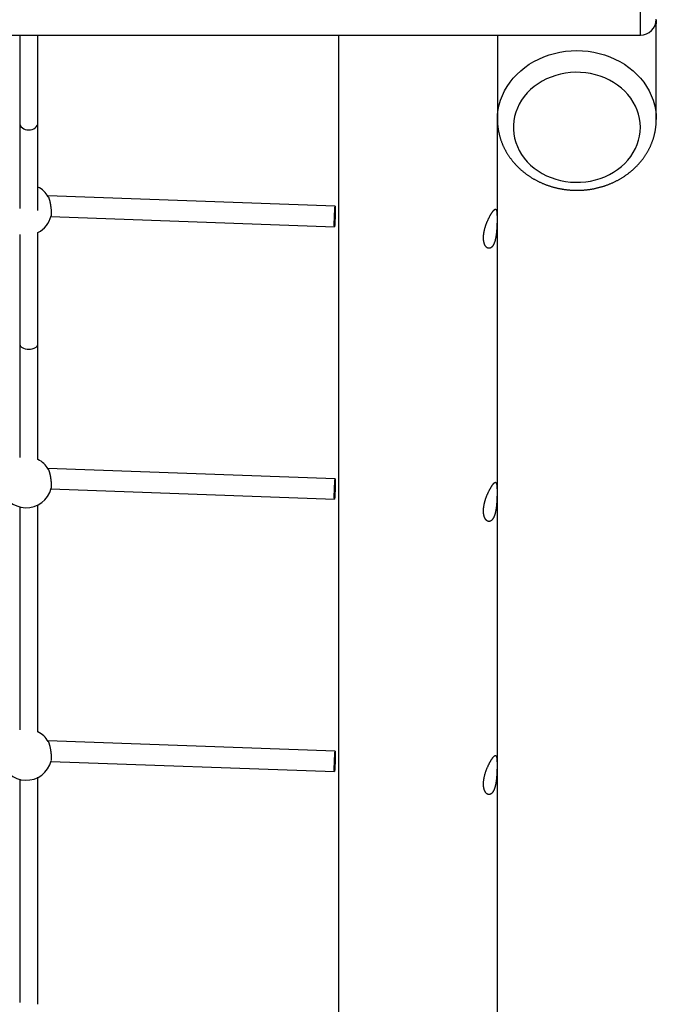
# Model space of a CAD drawing. Extents: x 6139 to 47340, y 3690 to 14829.
# Drawn here: x 27224 to 27784, y 10731 to 11599 of the extents above; entities that cross this region are included whole.
import ezdxf

# ---------------------------------------------------------------- set-up
doc = ezdxf.new("R2010")
doc.units = 0
doc.layers.add('LAYER01', color=7, linetype='Continuous')

msp = doc.modelspace()

# ---------------------------------------------------------------- linework, layer by layer
at = {"layer": 'LAYER01', "color": 8, "linetype": 'Continuous'}
msp.add_line((27770.5, 11585.72, 0), (27770.5, 11620.72, 0), dxfattribs=at)
at = {"layer": 'LAYER01', "color": 7, "linetype": 'Continuous'}
for p, q in [((27784.5, 11511.47, 0), (27784.5, 11595.64, 0)), ((25018.5, 11585.72, 0), (27770.5, 11585.72, 0)), ((27223.53, 11585.72, 0), (27223.53, 11508.52, 0)), ((27239.53, 11508.52, 0), (27239.53, 11585.72, 0)), ((27504.5, 11585.72, 0), (27504.5, 10320.56, 0)), ((27644.5, 11585.72, 0), (27644.5, 11511.47, 0)), ((27644.5, 10310.63, 0), (27644.5, 11511.47, 0)), ((27501.53, 11434.84, 0), (27248.27, 11443.96, 0)), ((27251.06, 11425.84, 0), (27500.88, 11416.85, 0)), ((27223.53, 11313.27, 0), (27223.53, 11213.4, 0)), ((27239.53, 11211.67, 0), (27239.53, 11313.27, 0)), ((27501.53, 11194.69, 0), (27248.27, 11203.81, 0)), ((27251.06, 11185.7, 0), (27500.88, 11176.7, 0)), ((27239.53, 10971.41, 0), (27239.53, 11171.71, 0)), ((27223.53, 11169.98, 0), (27223.53, 10973.27, 0)), ((27501.53, 10954.55, 0), (27248.27, 10963.66, 0)), ((27251.06, 10945.55, 0), (27500.88, 10936.56, 0)), ((27223.53, 10929.83, 0), (27223.53, 10733.04, 0)), ((27239.53, 10731.4, 0), (27239.53, 10931.56, 0))]:
    msp.add_line(p, q, dxfattribs=at)
for points in [[(27784.39, 11598.98), (27784.4, 11598.78), (27784.41, 11598.58), (27784.42, 11598.38), (27784.44, 11598.18), (27784.45, 11597.98), (27784.46, 11597.78), (27784.46, 11597.58), (27784.47, 11597.37), (27784.48, 11597.16), (27784.48, 11596.95), (27784.48, 11596.73), (27784.49, 11596.52), (27784.49, 11596.3), (27784.49, 11596.08), (27784.49, 11595.86), (27784.49, 11595.64)], [(27644.51, 11511.38), (27644.5, 11511.18), (27644.5, 11510.97), (27644.49, 11510.76), (27644.49, 11510.54), (27644.49, 11510.31), (27644.49, 11510.07), (27644.49, 11509.82), (27644.5, 11509.54), (27644.51, 11509.25), (27644.52, 11508.94), (27644.54, 11508.6), (27644.57, 11508.25), (27644.59, 11507.87), (27644.63, 11507.48), (27644.66, 11507.07), (27644.7, 11506.63), (27644.75, 11506.18), (27644.8, 11505.71), (27644.85, 11505.22), (27644.91, 11504.73), (27644.97, 11504.22), (27645.04, 11503.71), (27645.11, 11503.19), (27645.19, 11502.67), (27645.28, 11502.15), (27645.37, 11501.63), (27645.46, 11501.11), (27645.56, 11500.59), (27645.66, 11500.08), (27645.77, 11499.56), (27645.89, 11499.05), (27646.01, 11498.53), (27646.13, 11498.02), (27646.26, 11497.51), (27646.39, 11497), (27646.53, 11496.49), (27646.68, 11495.98), (27646.82, 11495.47), (27646.98, 11494.96), (27647.13, 11494.46), (27647.29, 11493.95), (27647.46, 11493.45), (27647.63, 11492.95), (27647.81, 11492.45), (27647.99, 11491.95), (27648.17, 11491.45), (27648.36, 11490.95), (27648.56, 11490.46), (27648.76, 11489.96), (27648.96, 11489.47), (27649.17, 11488.98), (27649.39, 11488.49), (27649.6, 11488), (27649.83, 11487.52), (27650.05, 11487.03), (27650.28, 11486.55), (27650.52, 11486.07), (27650.76, 11485.59), (27651.01, 11485.12), (27651.26, 11484.64), (27651.51, 11484.17), (27651.77, 11483.7), (27652.03, 11483.23), (27652.3, 11482.76), (27652.57, 11482.29), (27652.85, 11481.83), (27653.13, 11481.37), (27653.41, 11480.91), (27653.7, 11480.45), (27653.99, 11480), (27654.29, 11479.55), (27654.59, 11479.1), (27654.9, 11478.65), (27655.21, 11478.2), (27655.52, 11477.76), (27655.84, 11477.32), (27656.17, 11476.88), (27656.49, 11476.44), (27656.82, 11476.01), (27657.16, 11475.58), (27657.5, 11475.15), (27657.84, 11474.72), (27658.19, 11474.3), (27658.54, 11473.88), (27658.9, 11473.46), (27659.26, 11473.04), (27659.62, 11472.63), (27659.99, 11472.22), (27660.36, 11471.81), (27660.74, 11471.41), (27661.11, 11471), (27661.5, 11470.6), (27661.88, 11470.21), (27662.27, 11469.81), (27662.67, 11469.42), (27663.07, 11469.04), (27663.47, 11468.65), (27663.87, 11468.27), (27664.28, 11467.89), (27664.69, 11467.52), (27665.11, 11467.14), (27665.53, 11466.77), (27665.95, 11466.41), (27666.38, 11466.05), (27666.81, 11465.69), (27667.24, 11465.33), (27667.68, 11464.98), (27668.12, 11464.63), (27668.56, 11464.28), (27669.01, 11463.94), (27669.46, 11463.59), (27669.91, 11463.26), (27670.37, 11462.92), (27670.83, 11462.6), (27671.29, 11462.27), (27671.76, 11461.95), (27672.22, 11461.63), (27672.7, 11461.31), (27673.17, 11461), (27673.65, 11460.69), (27674.13, 11460.38), (27674.61, 11460.08), (27675.1, 11459.78), (27675.59, 11459.49), (27676.08, 11459.2), (27676.58, 11458.91), (27677.07, 11458.63), (27677.58, 11458.35), (27678.08, 11458.07), (27678.58, 11457.8), (27679.09, 11457.53), (27679.6, 11457.27), (27680.12, 11457.01), (27680.63, 11456.75), (27681.15, 11456.5), (27681.67, 11456.25), (27682.19, 11456.01), (27682.72, 11455.77), (27683.25, 11455.53), (27683.78, 11455.3), (27684.31, 11455.07), (27684.84, 11454.84), (27685.38, 11454.62), (27685.92, 11454.4), (27686.46, 11454.19), (27687, 11453.98), (27687.55, 11453.78), (27688.09, 11453.58), (27688.64, 11453.38), (27689.19, 11453.19), (27689.74, 11453), (27690.3, 11452.82), (27690.85, 11452.64), (27691.41, 11452.46), (27691.97, 11452.29), (27692.53, 11452.12), (27693.09, 11451.96), (27693.66, 11451.8), (27694.22, 11451.64), (27694.79, 11451.49), (27695.36, 11451.35), (27695.93, 11451.21), (27696.5, 11451.07), (27697.07, 11450.94), (27697.64, 11450.81), (27698.22, 11450.68), (27698.79, 11450.56), (27699.37, 11450.45), (27699.95, 11450.33), (27700.53, 11450.23), (27701.11, 11450.12), (27701.69, 11450.03), (27702.27, 11449.93), (27702.86, 11449.84), (27703.44, 11449.76), (27704.02, 11449.68), (27704.61, 11449.6), (27705.2, 11449.53), (27705.78, 11449.46), (27706.37, 11449.4), (27706.96, 11449.34), (27707.55, 11449.28), (27708.14, 11449.23), (27708.73, 11449.19), (27709.32, 11449.15), (27709.91, 11449.11), (27710.5, 11449.08), (27711.09, 11449.05), (27711.68, 11449.02), (27712.27, 11449.01), (27712.86, 11448.99), (27713.46, 11448.98), (27714.05, 11448.98), (27714.64, 11448.97), (27715.23, 11448.98), (27715.83, 11448.99), (27716.42, 11449), (27717.01, 11449.01), (27717.6, 11449.04), (27718.19, 11449.06), (27718.78, 11449.09), (27719.38, 11449.13), (27719.97, 11449.16), (27720.56, 11449.21), (27721.15, 11449.26), (27721.74, 11449.31), (27722.33, 11449.37), (27722.91, 11449.43), (27723.5, 11449.49), (27724.09, 11449.56), (27724.68, 11449.64), (27725.26, 11449.72), (27725.85, 11449.8), (27726.43, 11449.89), (27727.02, 11449.98), (27727.6, 11450.08), (27728.18, 11450.18), (27728.76, 11450.28), (27729.34, 11450.39), (27729.92, 11450.51), (27730.5, 11450.62), (27731.08, 11450.75), (27731.65, 11450.87), (27732.23, 11451.01), (27732.8, 11451.14), (27733.37, 11451.28), (27733.94, 11451.43), (27734.51, 11451.58), (27735.08, 11451.73), (27735.64, 11451.89), (27736.21, 11452.05), (27736.77, 11452.21), (27737.33, 11452.38), (27737.89, 11452.56), (27738.45, 11452.74), (27739.01, 11452.92), (27739.57, 11453.11), (27740.12, 11453.3), (27740.67, 11453.49), (27741.22, 11453.69), (27741.77, 11453.9), (27742.31, 11454.11), (27742.86, 11454.32), (27743.4, 11454.53), (27743.94, 11454.75), (27744.48, 11454.98), (27745.01, 11455.21), (27745.55, 11455.44), (27746.08, 11455.68), (27746.61, 11455.92), (27747.13, 11456.16), (27747.66, 11456.41), (27748.18, 11456.66), (27748.7, 11456.92), (27749.22, 11457.18), (27749.73, 11457.45), (27750.24, 11457.71), (27750.75, 11457.99), (27751.26, 11458.26), (27751.76, 11458.54), (27752.27, 11458.83), (27752.77, 11459.11), (27753.26, 11459.41), (27753.76, 11459.7), (27754.25, 11460), (27754.73, 11460.3), (27755.22, 11460.61), (27755.7, 11460.92), (27756.18, 11461.23), (27756.66, 11461.55), (27757.13, 11461.87), (27757.6, 11462.2), (27758.07, 11462.52), (27758.53, 11462.86), (27758.99, 11463.19), (27759.45, 11463.53), (27759.9, 11463.87), (27760.35, 11464.22), (27760.8, 11464.57), (27761.25, 11464.92), (27761.69, 11465.27), (27762.12, 11465.63), (27762.56, 11466), (27762.99, 11466.36), (27763.42, 11466.73), (27763.84, 11467.1), (27764.26, 11467.48), (27764.67, 11467.86), (27765.09, 11468.24), (27765.5, 11468.62), (27765.9, 11469.01), (27766.3, 11469.4), (27766.7, 11469.8), (27767.1, 11470.19), (27767.49, 11470.59), (27767.87, 11471), (27768.26, 11471.4), (27768.63, 11471.81), (27769.01, 11472.22), (27769.38, 11472.64), (27769.75, 11473.05), (27770.11, 11473.47), (27770.47, 11473.9), (27770.82, 11474.32), (27771.17, 11474.75), (27771.52, 11475.18), (27771.86, 11475.61), (27772.2, 11476.05), (27772.54, 11476.49), (27772.87, 11476.93), (27773.19, 11477.37), (27773.51, 11477.82), (27773.83, 11478.27), (27774.14, 11478.72), (27774.45, 11479.17), (27774.75, 11479.63), (27775.05, 11480.08), (27775.35, 11480.54), (27775.64, 11481), (27775.93, 11481.47), (27776.21, 11481.93), (27776.49, 11482.4), (27776.76, 11482.87), (27777.03, 11483.34), (27777.29, 11483.82), (27777.55, 11484.3), (27777.81, 11484.77), (27778.06, 11485.25), (27778.3, 11485.73), (27778.55, 11486.22), (27778.78, 11486.7), (27779.02, 11487.19), (27779.24, 11487.68), (27779.47, 11488.17), (27779.68, 11488.66), (27779.9, 11489.15), (27780.11, 11489.65), (27780.31, 11490.15), (27780.51, 11490.64), (27780.7, 11491.14), (27780.89, 11491.64), (27781.08, 11492.15), (27781.26, 11492.65), (27781.43, 11493.15), (27781.6, 11493.66), (27781.77, 11494.17), (27781.93, 11494.68), (27782.09, 11495.19), (27782.24, 11495.7), (27782.38, 11496.21), (27782.53, 11496.72), (27782.66, 11497.23), (27782.79, 11497.75), (27782.92, 11498.26), (27783.04, 11498.78), (27783.16, 11499.3), (27783.27, 11499.82), (27783.38, 11500.33), (27783.48, 11500.85), (27783.58, 11501.37), (27783.67, 11501.89), (27783.76, 11502.41), (27783.84, 11502.93), (27783.92, 11503.44), (27783.99, 11503.95), (27784.06, 11504.45), (27784.12, 11504.94), (27784.17, 11505.42), (27784.22, 11505.88), (27784.27, 11506.34), (27784.31, 11506.78), (27784.34, 11507.21), (27784.37, 11507.62), (27784.4, 11508.02), (27784.42, 11508.41), (27784.44, 11508.79), (27784.45, 11509.15), (27784.46, 11509.51), (27784.47, 11509.85), (27784.48, 11510.18), (27784.49, 11510.51), (27784.49, 11510.83), (27784.49, 11511.15), (27784.5, 11511.47)], [(27223.53, 11508.52), (27223.53, 11432.81)], [(27239.53, 11431.29), (27239.53, 11508.52)], [(27248.63, 11443.27), (27248.69, 11443.18), (27248.75, 11443.09), (27248.81, 11442.99), (27248.86, 11442.88), (27248.92, 11442.77), (27248.99, 11442.65), (27249.05, 11442.51), (27249.11, 11442.35), (27249.18, 11442.18), (27249.25, 11441.99), (27249.32, 11441.78), (27249.4, 11441.55), (27249.47, 11441.31), (27249.55, 11441.05), (27249.62, 11440.78), (27249.7, 11440.5), (27249.78, 11440.2), (27249.86, 11439.89), (27249.93, 11439.56), (27250.01, 11439.23), (27250.09, 11438.88), (27250.17, 11438.53), (27250.24, 11438.17), (27250.32, 11437.8), (27250.39, 11437.43), (27250.46, 11437.05), (27250.53, 11436.66), (27250.59, 11436.27), (27250.66, 11435.88), (27250.72, 11435.49), (27250.78, 11435.1), (27250.83, 11434.71), (27250.89, 11434.31), (27250.94, 11433.92), (27250.98, 11433.54), (27251.03, 11433.15), (27251.07, 11432.77), (27251.11, 11432.4), (27251.15, 11432.03), (27251.18, 11431.67), (27251.21, 11431.31), (27251.24, 11430.96), (27251.26, 11430.63), (27251.28, 11430.3), (27251.3, 11429.98), (27251.32, 11429.67), (27251.33, 11429.38), (27251.34, 11429.09), (27251.35, 11428.82), (27251.35, 11428.56), (27251.35, 11428.32), (27251.35, 11428.09), (27251.35, 11427.88), (27251.34, 11427.68), (27251.34, 11427.5), (27251.32, 11427.33), (27251.31, 11427.19), (27251.3, 11427.05), (27251.28, 11426.94), (27251.26, 11426.83), (27251.24, 11426.73), (27251.22, 11426.64), (27251.19, 11426.55), (27251.17, 11426.46)], [(27223.53, 11409.99), (27223.53, 11313.27)], [(27239.53, 11313.27), (27239.53, 11411.85)], [(27223.53, 11313.27), (27223.96, 11311.86), (27225.13, 11310.66), (27226.73, 11309.79), (27228.45, 11309.26), (27230.08, 11308.99), (27231.53, 11308.92), (27232.97, 11308.99), (27234.6, 11309.26), (27236.33, 11309.79), (27237.93, 11310.66), (27239.09, 11311.86), (27239.53, 11313.27)], [(27248.63, 11203.12), (27248.69, 11203.03), (27248.75, 11202.94), (27248.81, 11202.84), (27248.86, 11202.74), (27248.92, 11202.63), (27248.99, 11202.5), (27249.05, 11202.36), (27249.11, 11202.21), (27249.18, 11202.03), (27249.25, 11201.84), (27249.32, 11201.63), (27249.4, 11201.41), (27249.47, 11201.16), (27249.55, 11200.91), (27249.62, 11200.64), (27249.7, 11200.35), (27249.78, 11200.05), (27249.86, 11199.74), (27249.93, 11199.42), (27250.01, 11199.08), (27250.09, 11198.74), (27250.17, 11198.38), (27250.24, 11198.02), (27250.32, 11197.66), (27250.39, 11197.28), (27250.46, 11196.9), (27250.53, 11196.52), (27250.59, 11196.13), (27250.66, 11195.74), (27250.72, 11195.35), (27250.78, 11194.95), (27250.83, 11194.56), (27250.89, 11194.17), (27250.94, 11193.78), (27250.98, 11193.39), (27251.03, 11193.01), (27251.07, 11192.63), (27251.11, 11192.25), (27251.15, 11191.88), (27251.18, 11191.52), (27251.21, 11191.17), (27251.24, 11190.82), (27251.26, 11190.48), (27251.28, 11190.15), (27251.3, 11189.83), (27251.32, 11189.53), (27251.33, 11189.23), (27251.34, 11188.95), (27251.35, 11188.68), (27251.35, 11188.42), (27251.35, 11188.17), (27251.35, 11187.95), (27251.35, 11187.73), (27251.34, 11187.53), (27251.34, 11187.35), (27251.32, 11187.19), (27251.31, 11187.04), (27251.3, 11186.91), (27251.28, 11186.79), (27251.26, 11186.68), (27251.24, 11186.58), (27251.22, 11186.49), (27251.19, 11186.4), (27251.17, 11186.32)], [(27248.63, 10962.98), (27248.69, 10962.89), (27248.75, 10962.79), (27248.81, 10962.7), (27248.86, 10962.59), (27248.92, 10962.48), (27248.99, 10962.35), (27249.05, 10962.22), (27249.11, 10962.06), (27249.18, 10961.89), (27249.25, 10961.69), (27249.32, 10961.49), (27249.4, 10961.26), (27249.47, 10961.02), (27249.55, 10960.76), (27249.62, 10960.49), (27249.7, 10960.2), (27249.78, 10959.9), (27249.86, 10959.59), (27249.93, 10959.27), (27250.01, 10958.94), (27250.09, 10958.59), (27250.17, 10958.24), (27250.24, 10957.88), (27250.32, 10957.51), (27250.39, 10957.13), (27250.46, 10956.75), (27250.53, 10956.37), (27250.59, 10955.98), (27250.66, 10955.59), (27250.72, 10955.2), (27250.78, 10954.81), (27250.83, 10954.41), (27250.89, 10954.02), (27250.94, 10953.63), (27250.98, 10953.24), (27251.03, 10952.86), (27251.07, 10952.48), (27251.11, 10952.11), (27251.15, 10951.74), (27251.18, 10951.37), (27251.21, 10951.02), (27251.24, 10950.67), (27251.26, 10950.33), (27251.28, 10950.01), (27251.3, 10949.69), (27251.32, 10949.38), (27251.33, 10949.08), (27251.34, 10948.8), (27251.35, 10948.53), (27251.35, 10948.27), (27251.35, 10948.03), (27251.35, 10947.8), (27251.35, 10947.59), (27251.34, 10947.39), (27251.34, 10947.21), (27251.32, 10947.04), (27251.31, 10946.89), (27251.3, 10946.76), (27251.28, 10946.64), (27251.26, 10946.54), (27251.24, 10946.44), (27251.22, 10946.34), (27251.19, 10946.26), (27251.17, 10946.17)]]:
    msp.add_lwpolyline(points, dxfattribs=at)
at = {"layer": 'LAYER01', "color": 8, "linetype": 'Continuous'}
msp.add_lwpolyline([(27644.5, 11511.38), (27644.5, 11511.47), (27644.67, 11515.8), (27645.21, 11520.1), (27646.1, 11524.36), (27647.33, 11528.55), (27648.91, 11532.66), (27650.82, 11536.65), (27653.06, 11540.52), (27655.61, 11544.25), (27658.46, 11547.8), (27661.59, 11551.17), (27665, 11554.34), (27668.66, 11557.29), (27672.55, 11560), (27676.65, 11562.47), (27680.95, 11564.68), (27685.42, 11566.62), (27690.03, 11568.27), (27694.78, 11569.64), (27699.62, 11570.71), (27704.53, 11571.48), (27709.5, 11571.94), (27714.5, 11572.09), (27719.49, 11571.94), (27724.46, 11571.48), (27729.38, 11570.71), (27734.22, 11569.64), (27738.96, 11568.27), (27743.58, 11566.62), (27748.04, 11564.68), (27752.34, 11562.47), (27756.45, 11560), (27760.34, 11557.29), (27763.99, 11554.34), (27767.4, 11551.17), (27770.53, 11547.8), (27773.38, 11544.25), (27775.93, 11540.52), (27778.17, 11536.65), (27780.08, 11532.66), (27781.66, 11528.55), (27782.9, 11524.36), (27783.78, 11520.1), (27784.32, 11515.8), (27784.5, 11511.47)], dxfattribs=at)
at = {"layer": 'LAYER01', "color": 7, "linetype": 'Continuous'}
for points in [[(27770.5, 11504.47), (27770.32, 11508.32), (27769.79, 11512.15), (27768.91, 11515.93), (27767.69, 11519.64), (27766.13, 11523.25), (27764.24, 11526.75), (27762.04, 11530.1), (27759.54, 11533.29), (27756.75, 11536.3), (27753.7, 11539.1), (27750.4, 11541.69), (27746.87, 11544.04), (27743.14, 11546.15), (27739.22, 11547.99), (27735.15, 11549.55), (27730.95, 11550.83), (27726.65, 11551.81), (27722.27, 11552.5), (27717.83, 11552.88), (27713.38, 11552.96), (27708.94, 11552.73), (27704.53, 11552.19), (27700.18, 11551.36), (27695.93, 11550.22), (27691.79, 11548.8), (27687.79, 11547.1), (27683.97, 11545.13), (27680.33, 11542.9), (27676.92, 11540.43), (27673.74, 11537.73), (27670.81, 11534.82), (27668.17, 11531.72), (27665.81, 11528.44), (27663.77, 11525.02), (27662.05, 11521.46), (27660.65, 11517.8), (27659.6, 11514.05), (27658.89, 11510.24), (27658.54, 11506.4), (27658.54, 11502.54), (27658.89, 11498.7), (27659.6, 11494.89), (27660.65, 11491.15), (27662.05, 11487.48), (27663.77, 11483.93), (27665.81, 11480.5), (27668.17, 11477.23), (27670.81, 11474.13), (27673.74, 11471.22), (27676.92, 11468.52), (27680.33, 11466.05), (27683.97, 11463.82), (27687.79, 11461.84), (27691.79, 11460.14), (27695.93, 11458.72), (27700.18, 11457.59), (27704.53, 11456.75), (27708.94, 11456.21), (27713.38, 11455.98), (27717.83, 11456.06), (27722.27, 11456.44), (27726.65, 11457.13), (27730.95, 11458.12), (27735.15, 11459.39), (27739.22, 11460.96), (27743.14, 11462.8), (27746.87, 11464.9), (27750.4, 11467.25), (27753.7, 11469.84), (27756.75, 11472.65), (27759.54, 11475.65), (27762.04, 11478.84), (27764.24, 11482.2), (27766.13, 11485.69), (27767.69, 11489.3), (27768.91, 11493.01), (27769.79, 11496.79), (27770.32, 11500.62)], [(27501.65, 11432.32), (27501.64, 11430.93), (27501.62, 11429.33), (27501.57, 11427.59), (27501.51, 11425.78), (27501.44, 11423.97), (27501.36, 11422.23), (27501.27, 11420.65), (27501.18, 11419.28), (27501.09, 11418.18), (27501, 11417.39), (27500.93, 11416.94), (27500.86, 11416.87), (27500.81, 11417.16), (27500.77, 11417.8), (27500.76, 11418.78), (27500.76, 11420.04), (27500.77, 11421.54), (27500.81, 11423.22), (27500.86, 11425), (27500.93, 11426.82), (27501, 11428.6), (27501.09, 11430.27), (27501.18, 11431.76), (27501.27, 11433), (27501.36, 11433.95), (27501.44, 11434.57), (27501.51, 11434.83), (27501.57, 11434.72), (27501.62, 11434.25), (27501.64, 11433.44)], [(27632.23, 11407.54), (27632.24, 11407.89), (27632.25, 11408.24), (27632.26, 11408.61), (27632.28, 11408.97), (27632.31, 11409.35), (27632.34, 11409.73), (27632.38, 11410.11), (27632.43, 11410.49), (27632.48, 11410.88), (27632.54, 11411.27), (27632.61, 11411.67), (27632.68, 11412.06), (27632.75, 11412.46), (27632.83, 11412.85), (27632.91, 11413.25), (27633, 11413.65), (27633.1, 11414.05), (27633.19, 11414.44), (27633.3, 11414.84), (27633.4, 11415.24), (27633.51, 11415.64), (27633.63, 11416.04), (27633.75, 11416.44), (27633.87, 11416.84), (27634, 11417.23), (27634.13, 11417.63), (27634.26, 11418.03), (27634.4, 11418.42), (27634.54, 11418.81), (27634.68, 11419.2), (27634.83, 11419.59), (27634.98, 11419.98), (27635.13, 11420.36), (27635.28, 11420.74), (27635.44, 11421.12), (27635.6, 11421.5), (27635.76, 11421.87), (27635.92, 11422.24), (27636.08, 11422.61), (27636.25, 11422.97), (27636.41, 11423.33), (27636.58, 11423.69), (27636.75, 11424.04), (27636.92, 11424.38), (27637.09, 11424.72), (27637.26, 11425.06), (27637.43, 11425.39), (27637.6, 11425.71), (27637.77, 11426.03), (27637.94, 11426.34), (27638.1, 11426.65), (27638.27, 11426.95), (27638.44, 11427.24), (27638.6, 11427.53), (27638.77, 11427.8), (27638.91, 11428.04), (27639.05, 11428.27), (27639.19, 11428.5), (27639.33, 11428.72), (27639.46, 11428.93), (27639.6, 11429.14), (27639.73, 11429.34), (27639.86, 11429.54), (27639.99, 11429.73), (27640.12, 11429.91), (27640.25, 11430.09), (27640.37, 11430.26), (27640.5, 11430.42), (27640.62, 11430.58), (27640.73, 11430.73), (27640.85, 11430.87), (27640.96, 11431), (27641.08, 11431.13), (27641.19, 11431.26), (27641.29, 11431.37), (27641.4, 11431.48), (27641.5, 11431.58), (27641.6, 11431.68), (27641.7, 11431.77), (27641.8, 11431.85), (27641.89, 11431.93), (27641.98, 11432), (27642.07, 11432.06), (27642.16, 11432.11), (27642.24, 11432.16), (27642.33, 11432.2), (27642.41, 11432.23), (27642.49, 11432.26), (27642.56, 11432.28), (27642.64, 11432.29), (27642.71, 11432.3), (27642.78, 11432.29), (27642.85, 11432.28), (27642.91, 11432.27), (27642.98, 11432.24), (27643.04, 11432.21), (27643.1, 11432.18), (27643.15, 11432.13), (27643.21, 11432.08), (27643.26, 11432.02), (27643.32, 11431.95), (27643.37, 11431.88), (27643.41, 11431.8), (27643.46, 11431.71), (27643.5, 11431.61), (27643.55, 11431.51), (27643.59, 11431.4), (27643.63, 11431.28), (27643.66, 11431.16), (27643.7, 11431.02), (27643.73, 11430.89), (27643.77, 11430.74), (27643.8, 11430.58), (27643.83, 11430.42), (27643.85, 11430.26), (27643.88, 11430.08), (27643.9, 11429.9), (27643.93, 11429.71), (27643.95, 11429.52), (27643.97, 11429.31), (27643.99, 11429.1), (27644.01, 11428.89), (27644.03, 11428.67), (27644.04, 11428.44), (27644.06, 11428.2), (27644.07, 11427.96), (27644.09, 11427.72), (27644.1, 11427.46), (27644.11, 11427.21), (27644.12, 11426.95), (27644.13, 11426.68), (27644.14, 11426.4), (27644.14, 11426.13), (27644.15, 11425.84), (27644.16, 11425.55), (27644.16, 11425.26), (27644.16, 11424.97), (27644.17, 11424.66), (27644.17, 11424.36), (27644.17, 11424.05), (27644.17, 11423.74), (27644.17, 11423.42), (27644.17, 11423.1), (27644.17, 11422.78), (27644.17, 11422.45), (27644.16, 11422.12), (27644.16, 11421.79), (27644.16, 11421.46), (27644.15, 11421.12), (27644.14, 11420.78), (27644.14, 11420.44), (27644.13, 11420.1), (27644.12, 11419.76), (27644.11, 11419.41), (27644.1, 11419.06), (27644.09, 11418.71), (27644.08, 11418.36), (27644.07, 11418), (27644.05, 11417.65), (27644.04, 11417.29), (27644.02, 11416.94), (27644, 11416.58), (27643.98, 11416.22), (27643.96, 11415.86), (27643.94, 11415.5), (27643.92, 11415.14), (27643.9, 11414.78), (27643.87, 11414.42), (27643.85, 11414.06), (27643.82, 11413.7), (27643.79, 11413.34), (27643.76, 11412.98), (27643.73, 11412.62), (27643.69, 11412.26), (27643.66, 11411.9), (27643.62, 11411.54), (27643.58, 11411.19), (27643.54, 11410.83), (27643.5, 11410.48), (27643.46, 11410.12), (27643.41, 11409.77), (27643.36, 11409.42), (27643.31, 11409.08), (27643.26, 11408.73), (27643.2, 11408.39), (27643.15, 11408.05), (27643.09, 11407.71), (27643.03, 11407.38), (27642.96, 11407.05), (27642.9, 11406.72), (27642.83, 11406.4), (27642.76, 11406.08), (27642.69, 11405.76), (27642.61, 11405.45), (27642.53, 11405.14), (27642.45, 11404.84), (27642.37, 11404.54), (27642.29, 11404.25), (27642.2, 11403.96), (27642.11, 11403.67), (27642.02, 11403.4), (27641.93, 11403.12), (27641.83, 11402.86), (27641.73, 11402.6), (27641.63, 11402.34), (27641.53, 11402.09), (27641.42, 11401.85), (27641.31, 11401.61), (27641.21, 11401.39), (27641.09, 11401.16), (27640.98, 11400.95), (27640.87, 11400.74), (27640.75, 11400.53), (27640.63, 11400.34), (27640.51, 11400.15), (27640.39, 11399.97), (27640.26, 11399.79), (27640.14, 11399.63), (27640.01, 11399.47), (27639.88, 11399.31), (27639.75, 11399.17), (27639.62, 11399.03), (27639.48, 11398.9), (27639.35, 11398.78), (27639.22, 11398.66), (27639.08, 11398.55), (27638.94, 11398.45), (27638.8, 11398.36), (27638.66, 11398.27), (27638.52, 11398.19), (27638.38, 11398.12), (27638.24, 11398.05), (27638.1, 11398), (27637.96, 11397.95), (27637.82, 11397.91), (27637.67, 11397.87), (27637.53, 11397.84), (27637.38, 11397.83), (27637.24, 11397.81), (27637.1, 11397.81), (27636.95, 11397.81), (27636.81, 11397.82), (27636.67, 11397.84), (27636.52, 11397.86), (27636.38, 11397.89), (27636.24, 11397.93), (27636.1, 11397.98), (27635.96, 11398.04), (27635.82, 11398.1), (27635.68, 11398.17), (27635.54, 11398.25), (27635.4, 11398.33), (27635.27, 11398.42), (27635.14, 11398.52), (27635, 11398.63), (27634.87, 11398.74), (27634.74, 11398.86), (27634.62, 11398.99), (27634.49, 11399.13), (27634.37, 11399.27), (27634.25, 11399.42), (27634.13, 11399.58), (27634.01, 11399.74), (27633.9, 11399.91), (27633.79, 11400.09), (27633.68, 11400.28), (27633.58, 11400.47), (27633.48, 11400.66), (27633.38, 11400.86), (27633.29, 11401.07), (27633.2, 11401.28), (27633.11, 11401.5), (27633.03, 11401.72), (27632.95, 11401.94), (27632.88, 11402.17), (27632.81, 11402.4), (27632.74, 11402.63), (27632.68, 11402.86), (27632.62, 11403.1), (27632.57, 11403.34), (27632.52, 11403.59), (27632.47, 11403.83), (27632.43, 11404.08), (27632.39, 11404.32), (27632.36, 11404.57), (27632.33, 11404.82), (27632.3, 11405.08), (27632.28, 11405.33), (27632.26, 11405.58), (27632.25, 11405.84), (27632.24, 11406.11), (27632.23, 11406.37), (27632.23, 11406.64), (27632.22, 11406.92), (27632.22, 11407.21)], [(27501.65, 11192.17), (27501.64, 11190.78), (27501.62, 11189.18), (27501.57, 11187.44), (27501.51, 11185.63), (27501.44, 11183.82), (27501.36, 11182.09), (27501.27, 11180.5), (27501.18, 11179.13), (27501.09, 11178.03), (27501, 11177.24), (27500.93, 11176.8), (27500.86, 11176.72), (27500.81, 11177.01), (27500.77, 11177.65), (27500.76, 11178.63), (27500.76, 11179.89), (27500.77, 11181.39), (27500.81, 11183.07), (27500.86, 11184.86), (27500.93, 11186.68), (27501, 11188.46), (27501.09, 11190.12), (27501.18, 11191.61), (27501.27, 11192.85), (27501.36, 11193.8), (27501.44, 11194.42), (27501.51, 11194.68), (27501.57, 11194.58), (27501.62, 11194.11), (27501.64, 11193.29)], [(27632.23, 11166.79), (27632.24, 11167.14), (27632.25, 11167.49), (27632.26, 11167.85), (27632.28, 11168.22), (27632.31, 11168.59), (27632.34, 11168.97), (27632.38, 11169.35), (27632.43, 11169.74), (27632.48, 11170.13), (27632.54, 11170.52), (27632.61, 11170.91), (27632.68, 11171.3), (27632.75, 11171.7), (27632.83, 11172.1), (27632.91, 11172.49), (27633, 11172.89), (27633.1, 11173.29), (27633.19, 11173.69), (27633.3, 11174.09), (27633.4, 11174.49), (27633.51, 11174.89), (27633.63, 11175.29), (27633.75, 11175.68), (27633.87, 11176.08), (27634, 11176.48), (27634.13, 11176.88), (27634.26, 11177.27), (27634.4, 11177.66), (27634.54, 11178.06), (27634.68, 11178.45), (27634.83, 11178.84), (27634.98, 11179.22), (27635.13, 11179.61), (27635.28, 11179.99), (27635.44, 11180.37), (27635.6, 11180.75), (27635.76, 11181.12), (27635.92, 11181.49), (27636.08, 11181.86), (27636.25, 11182.22), (27636.41, 11182.58), (27636.58, 11182.93), (27636.75, 11183.28), (27636.92, 11183.63), (27637.09, 11183.97), (27637.26, 11184.3), (27637.43, 11184.63), (27637.6, 11184.96), (27637.77, 11185.28), (27637.94, 11185.59), (27638.1, 11185.89), (27638.27, 11186.19), (27638.44, 11186.49), (27638.6, 11186.77), (27638.77, 11187.05), (27638.91, 11187.29), (27639.05, 11187.52), (27639.19, 11187.74), (27639.33, 11187.96), (27639.46, 11188.18), (27639.6, 11188.39), (27639.73, 11188.59), (27639.86, 11188.78), (27639.99, 11188.97), (27640.12, 11189.15), (27640.25, 11189.33), (27640.37, 11189.5), (27640.5, 11189.66), (27640.62, 11189.82), (27640.73, 11189.97), (27640.85, 11190.11), (27640.96, 11190.25), (27641.08, 11190.38), (27641.19, 11190.5), (27641.29, 11190.62), (27641.4, 11190.73), (27641.5, 11190.83), (27641.6, 11190.93), (27641.7, 11191.01), (27641.8, 11191.1), (27641.89, 11191.17), (27641.98, 11191.24), (27642.07, 11191.3), (27642.16, 11191.36), (27642.24, 11191.4), (27642.33, 11191.44), (27642.41, 11191.48), (27642.49, 11191.5), (27642.56, 11191.52), (27642.64, 11191.54), (27642.71, 11191.54), (27642.78, 11191.54), (27642.85, 11191.53), (27642.91, 11191.51), (27642.98, 11191.49), (27643.04, 11191.46), (27643.1, 11191.42), (27643.15, 11191.38), (27643.21, 11191.32), (27643.26, 11191.27), (27643.32, 11191.2), (27643.37, 11191.12), (27643.41, 11191.04), (27643.46, 11190.96), (27643.5, 11190.86), (27643.55, 11190.76), (27643.59, 11190.65), (27643.63, 11190.53), (27643.66, 11190.4), (27643.7, 11190.27), (27643.73, 11190.13), (27643.77, 11189.98), (27643.8, 11189.83), (27643.83, 11189.67), (27643.85, 11189.5), (27643.88, 11189.33), (27643.9, 11189.14), (27643.93, 11188.96), (27643.95, 11188.76), (27643.97, 11188.56), (27643.99, 11188.35), (27644.01, 11188.13), (27644.03, 11187.91), (27644.04, 11187.68), (27644.06, 11187.45), (27644.07, 11187.21), (27644.09, 11186.96), (27644.1, 11186.71), (27644.11, 11186.45), (27644.12, 11186.19), (27644.13, 11185.92), (27644.14, 11185.65), (27644.14, 11185.37), (27644.15, 11185.09), (27644.16, 11184.8), (27644.16, 11184.51), (27644.16, 11184.21), (27644.17, 11183.91), (27644.17, 11183.6), (27644.17, 11183.29), (27644.17, 11182.98), (27644.17, 11182.67), (27644.17, 11182.35), (27644.17, 11182.02), (27644.17, 11181.7), (27644.16, 11181.37), (27644.16, 11181.04), (27644.16, 11180.7), (27644.15, 11180.37), (27644.14, 11180.03), (27644.14, 11179.69), (27644.13, 11179.35), (27644.12, 11179), (27644.11, 11178.65), (27644.1, 11178.3), (27644.09, 11177.95), (27644.08, 11177.6), (27644.07, 11177.25), (27644.05, 11176.89), (27644.04, 11176.54), (27644.02, 11176.18), (27644, 11175.82), (27643.98, 11175.46), (27643.96, 11175.11), (27643.94, 11174.75), (27643.92, 11174.39), (27643.9, 11174.03), (27643.87, 11173.67), (27643.85, 11173.3), (27643.82, 11172.94), (27643.79, 11172.58), (27643.76, 11172.22), (27643.73, 11171.86), (27643.69, 11171.51), (27643.66, 11171.15), (27643.62, 11170.79), (27643.58, 11170.43), (27643.54, 11170.08), (27643.5, 11169.72), (27643.46, 11169.37), (27643.41, 11169.02), (27643.36, 11168.67), (27643.31, 11168.32), (27643.26, 11167.98), (27643.2, 11167.63), (27643.15, 11167.29), (27643.09, 11166.96), (27643.03, 11166.62), (27642.96, 11166.29), (27642.9, 11165.97), (27642.83, 11165.64), (27642.76, 11165.32), (27642.69, 11165.01), (27642.61, 11164.69), (27642.53, 11164.39), (27642.45, 11164.08), (27642.37, 11163.78), (27642.29, 11163.49), (27642.2, 11163.2), (27642.11, 11162.92), (27642.02, 11162.64), (27641.93, 11162.37), (27641.83, 11162.1), (27641.73, 11161.84), (27641.63, 11161.59), (27641.53, 11161.34), (27641.42, 11161.1), (27641.31, 11160.86), (27641.21, 11160.63), (27641.09, 11160.41), (27640.98, 11160.19), (27640.87, 11159.98), (27640.75, 11159.78), (27640.63, 11159.58), (27640.51, 11159.39), (27640.39, 11159.21), (27640.26, 11159.04), (27640.14, 11158.87), (27640.01, 11158.71), (27639.88, 11158.56), (27639.75, 11158.41), (27639.62, 11158.28), (27639.48, 11158.15), (27639.35, 11158.02), (27639.22, 11157.91), (27639.08, 11157.8), (27638.94, 11157.69), (27638.8, 11157.6), (27638.66, 11157.51), (27638.52, 11157.43), (27638.38, 11157.36), (27638.24, 11157.3), (27638.1, 11157.24), (27637.96, 11157.19), (27637.82, 11157.15), (27637.67, 11157.12), (27637.53, 11157.09), (27637.38, 11157.07), (27637.24, 11157.06), (27637.1, 11157.05), (27636.95, 11157.06), (27636.81, 11157.07), (27636.67, 11157.08), (27636.52, 11157.11), (27636.38, 11157.14), (27636.24, 11157.18), (27636.1, 11157.23), (27635.96, 11157.28), (27635.82, 11157.34), (27635.68, 11157.41), (27635.54, 11157.49), (27635.4, 11157.58), (27635.27, 11157.67), (27635.14, 11157.77), (27635, 11157.87), (27634.87, 11157.99), (27634.74, 11158.11), (27634.62, 11158.24), (27634.49, 11158.37), (27634.37, 11158.52), (27634.25, 11158.67), (27634.13, 11158.82), (27634.01, 11158.99), (27633.9, 11159.16), (27633.79, 11159.34), (27633.68, 11159.52), (27633.58, 11159.71), (27633.48, 11159.91), (27633.38, 11160.11), (27633.29, 11160.31), (27633.2, 11160.53), (27633.11, 11160.74), (27633.03, 11160.96), (27632.95, 11161.18), (27632.88, 11161.41), (27632.81, 11161.64), (27632.74, 11161.87), (27632.68, 11162.11), (27632.62, 11162.35), (27632.57, 11162.59), (27632.52, 11162.83), (27632.47, 11163.07), (27632.43, 11163.32), (27632.39, 11163.57), (27632.36, 11163.82), (27632.33, 11164.07), (27632.3, 11164.32), (27632.28, 11164.57), (27632.26, 11164.83), (27632.25, 11165.09), (27632.24, 11165.35), (27632.23, 11165.62), (27632.23, 11165.89), (27632.22, 11166.17), (27632.22, 11166.45)], [(27501.65, 10952.02), (27501.64, 10950.63), (27501.62, 10949.04), (27501.57, 10947.29), (27501.51, 10945.48), (27501.44, 10943.67), (27501.36, 10941.94), (27501.27, 10940.36), (27501.18, 10938.99), (27501.09, 10937.88), (27501, 10937.09), (27500.93, 10936.65), (27500.86, 10936.57), (27500.81, 10936.86), (27500.77, 10937.51), (27500.76, 10938.48), (27500.76, 10939.75), (27500.77, 10941.25), (27500.81, 10942.93), (27500.86, 10944.71), (27500.93, 10946.53), (27501, 10948.31), (27501.09, 10949.98), (27501.18, 10951.46), (27501.27, 10952.71), (27501.36, 10953.66), (27501.44, 10954.28), (27501.51, 10954.54), (27501.57, 10954.43), (27501.62, 10953.96), (27501.64, 10953.15)], [(27632.23, 10926.03), (27632.24, 10926.38), (27632.25, 10926.73), (27632.26, 10927.1), (27632.28, 10927.46), (27632.31, 10927.84), (27632.34, 10928.22), (27632.38, 10928.6), (27632.43, 10928.98), (27632.48, 10929.37), (27632.54, 10929.76), (27632.61, 10930.16), (27632.68, 10930.55), (27632.75, 10930.95), (27632.83, 10931.34), (27632.91, 10931.74), (27633, 10932.14), (27633.1, 10932.54), (27633.19, 10932.93), (27633.3, 10933.33), (27633.4, 10933.73), (27633.51, 10934.13), (27633.63, 10934.53), (27633.75, 10934.93), (27633.87, 10935.33), (27634, 10935.72), (27634.13, 10936.12), (27634.26, 10936.52), (27634.4, 10936.91), (27634.54, 10937.3), (27634.68, 10937.69), (27634.83, 10938.08), (27634.98, 10938.47), (27635.13, 10938.85), (27635.28, 10939.23), (27635.44, 10939.61), (27635.6, 10939.99), (27635.76, 10940.36), (27635.92, 10940.73), (27636.08, 10941.1), (27636.25, 10941.46), (27636.41, 10941.82), (27636.58, 10942.18), (27636.75, 10942.53), (27636.92, 10942.87), (27637.09, 10943.21), (27637.26, 10943.55), (27637.43, 10943.88), (27637.6, 10944.2), (27637.77, 10944.52), (27637.94, 10944.83), (27638.1, 10945.14), (27638.27, 10945.44), (27638.44, 10945.73), (27638.6, 10946.02), (27638.77, 10946.29), (27638.91, 10946.53), (27639.05, 10946.76), (27639.19, 10946.99), (27639.33, 10947.21), (27639.46, 10947.42), (27639.6, 10947.63), (27639.73, 10947.83), (27639.86, 10948.03), (27639.99, 10948.22), (27640.12, 10948.4), (27640.25, 10948.58), (27640.37, 10948.75), (27640.5, 10948.91), (27640.62, 10949.07), (27640.73, 10949.21), (27640.85, 10949.36), (27640.96, 10949.49), (27641.08, 10949.62), (27641.19, 10949.75), (27641.29, 10949.86), (27641.4, 10949.97), (27641.5, 10950.07), (27641.6, 10950.17), (27641.7, 10950.26), (27641.8, 10950.34), (27641.89, 10950.42), (27641.98, 10950.48), (27642.07, 10950.55), (27642.16, 10950.6), (27642.24, 10950.65), (27642.33, 10950.69), (27642.41, 10950.72), (27642.49, 10950.75), (27642.56, 10950.77), (27642.64, 10950.78), (27642.71, 10950.79), (27642.78, 10950.78), (27642.85, 10950.77), (27642.91, 10950.76), (27642.98, 10950.73), (27643.04, 10950.7), (27643.1, 10950.67), (27643.15, 10950.62), (27643.21, 10950.57), (27643.26, 10950.51), (27643.32, 10950.44), (27643.37, 10950.37), (27643.41, 10950.29), (27643.46, 10950.2), (27643.5, 10950.1), (27643.55, 10950), (27643.59, 10949.89), (27643.63, 10949.77), (27643.66, 10949.65), (27643.7, 10949.51), (27643.73, 10949.37), (27643.77, 10949.23), (27643.8, 10949.07), (27643.83, 10948.91), (27643.85, 10948.75), (27643.88, 10948.57), (27643.9, 10948.39), (27643.93, 10948.2), (27643.95, 10948), (27643.97, 10947.8), (27643.99, 10947.59), (27644.01, 10947.38), (27644.03, 10947.16), (27644.04, 10946.93), (27644.06, 10946.69), (27644.07, 10946.45), (27644.09, 10946.21), (27644.1, 10945.95), (27644.11, 10945.7), (27644.12, 10945.43), (27644.13, 10945.17), (27644.14, 10944.89), (27644.14, 10944.62), (27644.15, 10944.33), (27644.16, 10944.04), (27644.16, 10943.75), (27644.16, 10943.46), (27644.17, 10943.15), (27644.17, 10942.85), (27644.17, 10942.54), (27644.17, 10942.23), (27644.17, 10941.91), (27644.17, 10941.59), (27644.17, 10941.27), (27644.17, 10940.94), (27644.16, 10940.61), (27644.16, 10940.28), (27644.16, 10939.95), (27644.15, 10939.61), (27644.14, 10939.27), (27644.14, 10938.93), (27644.13, 10938.59), (27644.12, 10938.25), (27644.11, 10937.9), (27644.1, 10937.55), (27644.09, 10937.2), (27644.08, 10936.85), (27644.07, 10936.49), (27644.05, 10936.14), (27644.04, 10935.78), (27644.02, 10935.43), (27644, 10935.07), (27643.98, 10934.71), (27643.96, 10934.35), (27643.94, 10933.99), (27643.92, 10933.63), (27643.9, 10933.27), (27643.87, 10932.91), (27643.85, 10932.55), (27643.82, 10932.19), (27643.79, 10931.83), (27643.76, 10931.47), (27643.73, 10931.11), (27643.69, 10930.75), (27643.66, 10930.39), (27643.62, 10930.03), (27643.58, 10929.68), (27643.54, 10929.32), (27643.5, 10928.97), (27643.46, 10928.61), (27643.41, 10928.26), (27643.36, 10927.91), (27643.31, 10927.57), (27643.26, 10927.22), (27643.2, 10926.88), (27643.15, 10926.54), (27643.09, 10926.2), (27643.03, 10925.87), (27642.96, 10925.54), (27642.9, 10925.21), (27642.83, 10924.89), (27642.76, 10924.57), (27642.69, 10924.25), (27642.61, 10923.94), (27642.53, 10923.63), (27642.45, 10923.33), (27642.37, 10923.03), (27642.29, 10922.74), (27642.2, 10922.45), (27642.11, 10922.16), (27642.02, 10921.89), (27641.93, 10921.61), (27641.83, 10921.35), (27641.73, 10921.09), (27641.63, 10920.83), (27641.53, 10920.58), (27641.42, 10920.34), (27641.31, 10920.1), (27641.21, 10919.88), (27641.09, 10919.65), (27640.98, 10919.44), (27640.87, 10919.23), (27640.75, 10919.02), (27640.63, 10918.83), (27640.51, 10918.64), (27640.39, 10918.46), (27640.26, 10918.28), (27640.14, 10918.12), (27640.01, 10917.96), (27639.88, 10917.8), (27639.75, 10917.66), (27639.62, 10917.52), (27639.48, 10917.39), (27639.35, 10917.27), (27639.22, 10917.15), (27639.08, 10917.04), (27638.94, 10916.94), (27638.8, 10916.84), (27638.66, 10916.76), (27638.52, 10916.68), (27638.38, 10916.61), (27638.24, 10916.54), (27638.1, 10916.49), (27637.96, 10916.44), (27637.82, 10916.4), (27637.67, 10916.36), (27637.53, 10916.33), (27637.38, 10916.32), (27637.24, 10916.3), (27637.1, 10916.3), (27636.95, 10916.3), (27636.81, 10916.31), (27636.67, 10916.33), (27636.52, 10916.35), (27636.38, 10916.38), (27636.24, 10916.42), (27636.1, 10916.47), (27635.96, 10916.53), (27635.82, 10916.59), (27635.68, 10916.66), (27635.54, 10916.74), (27635.4, 10916.82), (27635.27, 10916.91), (27635.14, 10917.01), (27635, 10917.12), (27634.87, 10917.23), (27634.74, 10917.35), (27634.62, 10917.48), (27634.49, 10917.62), (27634.37, 10917.76), (27634.25, 10917.91), (27634.13, 10918.07), (27634.01, 10918.23), (27633.9, 10918.4), (27633.79, 10918.58), (27633.68, 10918.77), (27633.58, 10918.96), (27633.48, 10919.15), (27633.38, 10919.35), (27633.29, 10919.56), (27633.2, 10919.77), (27633.11, 10919.99), (27633.03, 10920.2), (27632.95, 10920.43), (27632.88, 10920.66), (27632.81, 10920.89), (27632.74, 10921.12), (27632.68, 10921.35), (27632.62, 10921.59), (27632.57, 10921.83), (27632.52, 10922.08), (27632.47, 10922.32), (27632.43, 10922.57), (27632.39, 10922.81), (27632.36, 10923.06), (27632.33, 10923.31), (27632.3, 10923.57), (27632.28, 10923.82), (27632.26, 10924.07), (27632.25, 10924.33), (27632.24, 10924.6), (27632.23, 10924.86), (27632.23, 10925.13), (27632.22, 10925.41), (27632.22, 10925.7)]]:
    msp.add_lwpolyline(points, close=True, dxfattribs=at)
for centre, radius, start, end in [((27770.5, 11599.72, 0), 14, 270, 0), ((27229.29, 11431.76, 0), 22.56, 30.75852, 62.83052), ((27229.29, 11431.76, 0), 22.56, 297.21623, 346.38045), ((27229.29, 11191.61, 0), 22.56, 30.75852, 62.83052), ((27229.29, 11191.61, 0), 22.56, 189.73006, 346.38045), ((27229.29, 10951.47, 0), 22.56, 30.75852, 62.83052), ((27229.29, 10951.47, 0), 22.56, 189.73006, 346.38045)]:
    msp.add_arc(centre, radius, start, end, dxfattribs=at)
msp.add_ellipse((27231.53, 11508.52, 0), major_axis=(8, 0), ratio=0.798565, start_param=3.141593, end_param=6.283185, dxfattribs=at)

doc.saveas('drawing.dxf')
